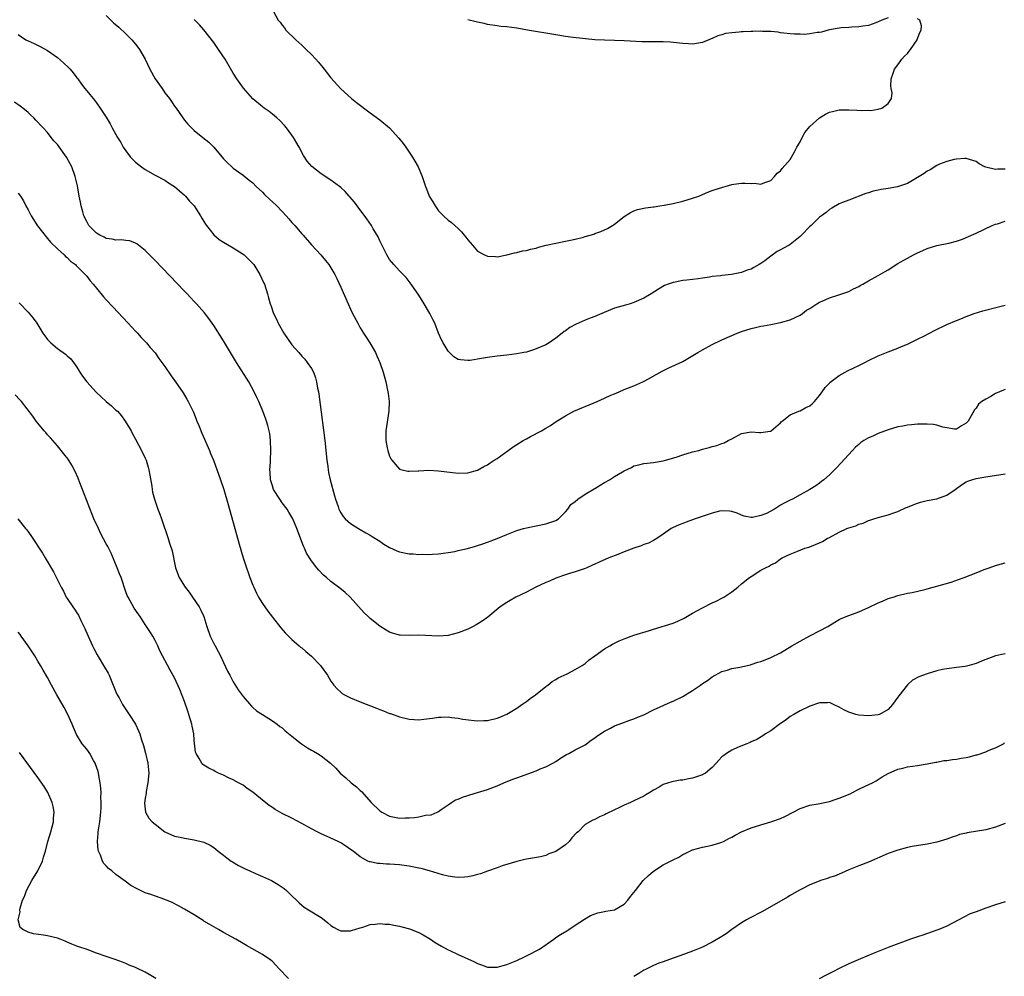
# Model space of a CAD drawing. Units: inches. Extents: x 2508000 to 2511000, y 1518000 to 1521000.
# Drawn here: x 2509531 to 2509733, y 1518933 to 1519129 of the extents above; entities that cross this region are included whole.
import ezdxf

# ---------------------------------------------------------------- set-up
doc = ezdxf.new("R2010")
doc.units = ezdxf.units.IN
doc.header["$MEASUREMENT"] = 0
doc.layers.add('LD25081518_10ft', color=133, linetype='Continuous')

msp = doc.modelspace()

# ---------------------------------------------------------------- linework, layer by layer
at = {"layer": 'LD25081518_10ft'}
for points, elevation in [([(2509583.22, 1519130.78), (2509584.22, 1519129), (2509584.59, 1519128.59), (2509585, 1519128), (2509585.46, 1519127.46), (2509585.78, 1519127), (2509587.78, 1519125), (2509588.43, 1519124.43), (2509589, 1519123.88), (2509589.47, 1519123.47), (2509589.92, 1519123), (2509591, 1519122.01), (2509591.89, 1519121), (2509592.43, 1519120.43), (2509593.34, 1519119.34), (2509593.59, 1519119), (2509595, 1519117.22), (2509597, 1519114.99), (2509599.21, 1519113), (2509600.2, 1519112.2), (2509603, 1519110.08), (2509605, 1519108.64), (2509606.96, 1519107), (2509608.89, 1519104.89), (2509609.76, 1519103.76), (2509610.32, 1519103), (2509611, 1519101.99), (2509611.71, 1519101), (2509612.19, 1519100.19), (2509612.83, 1519099), (2509613.63, 1519097), (2509614.02, 1519096.02), (2509614.33, 1519095), (2509614.54, 1519094.54), (2509615, 1519093.22), (2509615.1, 1519093), (2509615.84, 1519091.84), (2509616.29, 1519091), (2509617, 1519090.02), (2509618.01, 1519089), (2509619, 1519088.11), (2509619.64, 1519087.64), (2509620.33, 1519087), (2509621, 1519086.42), (2509621.72, 1519085.72), (2509622.27, 1519085), (2509622.62, 1519084.62), (2509623, 1519084.09), (2509623.51, 1519083.51), (2509623.93, 1519083), (2509625, 1519081.78), (2509626.41, 1519081), (2509627, 1519080.71), (2509628.64, 1519080.64), (2509629, 1519080.6), (2509631, 1519081.01), (2509632.55, 1519081.45), (2509633, 1519081.47), (2509634.16, 1519081.84), (2509635, 1519081.91), (2509635.82, 1519082.18), (2509637, 1519082.4), (2509637.45, 1519082.55), (2509639.06, 1519083), (2509641, 1519083.41), (2509643, 1519083.79), (2509644.01, 1519084.01), (2509645, 1519084.2), (2509646.65, 1519084.65), (2509647, 1519084.73), (2509648.76, 1519085.24), (2509649, 1519085.35), (2509650.23, 1519085.77), (2509651, 1519086.13), (2509651.61, 1519086.39), (2509652.62, 1519087), (2509653, 1519087.26), (2509655, 1519088.84), (2509656.31, 1519089.69), (2509657, 1519090.02), (2509657.72, 1519090.28), (2509659.35, 1519090.65), (2509661, 1519090.84), (2509661.14, 1519090.86), (2509662.3, 1519091), (2509663.15, 1519091.15), (2509665, 1519091.51), (2509667, 1519091.97), (2509669, 1519092.58), (2509670.26, 1519093), (2509671, 1519093.38), (2509672.15, 1519093.85), (2509673, 1519094.15), (2509673.61, 1519094.38), (2509675, 1519094.81), (2509675.14, 1519094.86), (2509675.69, 1519095), (2509677, 1519095.39), (2509677.44, 1519095.44), (2509679, 1519095.67), (2509679.68, 1519095.68), (2509681, 1519095.59), (2509681.64, 1519095.64), (2509683, 1519095.46), (2509683.8, 1519095.8), (2509685, 1519096.24), (2509685.77, 1519097), (2509686.31, 1519097.69), (2509687, 1519098.19), (2509687.31, 1519098.69), (2509689, 1519100.48), (2509689.89, 1519102.11), (2509690.36, 1519103), (2509691, 1519104.14), (2509691.41, 1519105), (2509691.96, 1519106.04), (2509693, 1519107.27), (2509695, 1519109), (2509696.22, 1519109.78), (2509697, 1519110.22), (2509697.65, 1519110.35), (2509699, 1519110.67), (2509699.34, 1519110.66), (2509701, 1519110.67), (2509702.6, 1519110.6), (2509703.49, 1519110.51), (2509705, 1519110.57), (2509705.45, 1519110.55), (2509707, 1519110.84), (2509707.15, 1519110.85), (2509707.76, 1519111), (2509709, 1519111.95), (2509709.73, 1519113), (2509709.82, 1519114.18), (2509709.62, 1519115), (2509709.56, 1519115.56), (2509709.64, 1519117), (2509709.98, 1519117.98), (2509710.29, 1519119), (2509711, 1519119.87), (2509711.81, 1519121), (2509712.37, 1519121.63), (2509713, 1519122.22), (2509713.35, 1519122.65), (2509713.62, 1519123), (2509714.93, 1519125), (2509714.94, 1519125.06), (2509715.49, 1519126.51), (2509715.78, 1519127), (2509715.88, 1519127.88), (2509715.51, 1519129), (2509715, 1519129.31)], 6970), ([(2509549, 1519129.94), (2509550.5, 1519128.5), (2509551.57, 1519127.57), (2509553, 1519126.24), (2509554.23, 1519125), (2509555, 1519124.09), (2509555.47, 1519123.47), (2509555.81, 1519123), (2509556.97, 1519121), (2509557.95, 1519119), (2509559.05, 1519117), (2509560.42, 1519115), (2509561, 1519114.18), (2509561.93, 1519113), (2509562.38, 1519112.38), (2509563, 1519111.44), (2509563.32, 1519111), (2509564.68, 1519109), (2509565, 1519108.57), (2509565.73, 1519107.73), (2509566.42, 1519107), (2509567, 1519106.44), (2509568.77, 1519105), (2509570.03, 1519104.03), (2509571.01, 1519103.01), (2509573, 1519100.66), (2509573.82, 1519099.82), (2509574.71, 1519099), (2509575, 1519098.76), (2509577, 1519097.33), (2509578.28, 1519096.28), (2509579, 1519095.75), (2509579.71, 1519095), (2509581, 1519093.81), (2509581.38, 1519093.38), (2509582.39, 1519092.39), (2509583, 1519091.88), (2509583.9, 1519091), (2509585, 1519089.88), (2509585.83, 1519089), (2509586.35, 1519088.35), (2509587, 1519087.63), (2509587.59, 1519087), (2509589, 1519085.32), (2509589.31, 1519085), (2509591, 1519083.03), (2509592.89, 1519081), (2509593.88, 1519079.88), (2509594.56, 1519079), (2509595, 1519078.34), (2509595.77, 1519077), (2509596.18, 1519076.18), (2509597, 1519074.38), (2509598.49, 1519071), (2509599, 1519069.87), (2509599.42, 1519069), (2509600.46, 1519067), (2509601, 1519066.05), (2509601.66, 1519065), (2509602.19, 1519064.19), (2509602.93, 1519063), (2509604.09, 1519061), (2509604.38, 1519060.38), (2509605, 1519058.98), (2509605.67, 1519057), (2509606.21, 1519055), (2509606.64, 1519053), (2509606.67, 1519052.67), (2509606.89, 1519051), (2509606.86, 1519049), (2509606.22, 1519045), (2509606.23, 1519044.23), (2509606.23, 1519043), (2509606.49, 1519041.51), (2509606.6, 1519041), (2509607, 1519039.8), (2509607.26, 1519039.26), (2509607.42, 1519039), (2509609, 1519037.16), (2509609.59, 1519037), (2509610.75, 1519036.75), (2509611, 1519036.73), (2509612.82, 1519036.82), (2509613, 1519036.84), (2509615, 1519036.94), (2509617, 1519036.85), (2509621, 1519036.33), (2509623, 1519036.38), (2509625, 1519036.99), (2509626.27, 1519037.73), (2509627, 1519038.08), (2509627.56, 1519038.44), (2509628.41, 1519039), (2509629, 1519039.37), (2509631.27, 1519041), (2509632.3, 1519041.7), (2509633, 1519042.18), (2509634.33, 1519043), (2509635, 1519043.39), (2509635.85, 1519043.85), (2509638.06, 1519045), (2509639, 1519045.56), (2509639.89, 1519046.11), (2509641.09, 1519046.91), (2509643, 1519048.08), (2509644.73, 1519049), (2509646.3, 1519049.7), (2509647, 1519049.98), (2509649.44, 1519051), (2509651, 1519051.67), (2509652.28, 1519052.28), (2509653, 1519052.6), (2509653.96, 1519053), (2509655, 1519053.46), (2509657, 1519054.23), (2509658.8, 1519055), (2509659.22, 1519055.22), (2509662.76, 1519057.24), (2509664.11, 1519057.89), (2509665.52, 1519058.48), (2509667, 1519059.17), (2509670.06, 1519061), (2509671, 1519061.6), (2509673, 1519062.65), (2509675, 1519063.62), (2509677, 1519064.54), (2509678.15, 1519065), (2509679, 1519065.33), (2509681, 1519065.95), (2509681.87, 1519066.13), (2509683, 1519066.42), (2509683.51, 1519066.49), (2509685, 1519066.79), (2509687, 1519067.16), (2509689, 1519067.71), (2509691, 1519068.66), (2509691.51, 1519069), (2509692.33, 1519069.67), (2509693, 1519070.05), (2509694.42, 1519071), (2509695, 1519071.33), (2509695.54, 1519071.54), (2509697, 1519072.24), (2509698.73, 1519072.73), (2509699.53, 1519073), (2509700.6, 1519073.4), (2509701, 1519073.53), (2509701.94, 1519074.06), (2509703, 1519074.54), (2509703.28, 1519074.72), (2509703.81, 1519075), (2509705, 1519075.68), (2509707, 1519076.8), (2509708.43, 1519077.57), (2509709, 1519077.97), (2509711, 1519079.21), (2509711.5, 1519079.5), (2509713, 1519080.36), (2509714.18, 1519081), (2509715, 1519081.41), (2509716.12, 1519081.88), (2509717, 1519082.29), (2509719, 1519082.92), (2509721.41, 1519083.41), (2509723, 1519083.8), (2509724.24, 1519084.24), (2509725, 1519084.53), (2509727, 1519085.44), (2509730.31, 1519087), (2509731, 1519087.28), (2509731.37, 1519087.38), (2509733, 1519087.89)], 6950), ([(2509733, 1519098.55), (2509731.48, 1519098.52), (2509731, 1519098.47), (2509729, 1519098.93), (2509728.79, 1519099), (2509727.62, 1519099.62), (2509727, 1519100.08), (2509726.33, 1519100.33), (2509725, 1519100.71), (2509724.73, 1519100.73), (2509723, 1519100.58), (2509722.53, 1519100.53), (2509721, 1519100.08), (2509719.55, 1519099.55), (2509719, 1519099.27), (2509717.62, 1519098.38), (2509717, 1519098.13), (2509716.37, 1519097.63), (2509715, 1519096.8), (2509713, 1519095.63), (2509710.94, 1519094.94), (2509709, 1519094.6), (2509707.61, 1519094.39), (2509707, 1519094.24), (2509705.97, 1519094.03), (2509705, 1519093.71), (2509704.45, 1519093.55), (2509701, 1519092.19), (2509699.71, 1519091.71), (2509699, 1519091.43), (2509697.47, 1519090.53), (2509697, 1519090.3), (2509696.31, 1519089.69), (2509695.39, 1519089), (2509695, 1519088.72), (2509693.24, 1519087), (2509693, 1519086.79), (2509691.3, 1519085), (2509691, 1519084.73), (2509689, 1519083.15), (2509688.78, 1519083), (2509687.63, 1519082.37), (2509687, 1519082), (2509686.32, 1519081.68), (2509685, 1519080.72), (2509683.78, 1519079.78), (2509683, 1519079.22), (2509682.63, 1519079), (2509681.56, 1519078.44), (2509681, 1519078.09), (2509680.15, 1519077.85), (2509679, 1519077.41), (2509676.98, 1519076.98), (2509675, 1519076.78), (2509674.73, 1519076.73), (2509673, 1519076.57), (2509672.44, 1519076.44), (2509671, 1519076.25), (2509670.11, 1519076.11), (2509667.84, 1519075.84), (2509667, 1519075.76), (2509665.44, 1519075.44), (2509665, 1519075.38), (2509664.02, 1519075), (2509663.27, 1519074.73), (2509662, 1519074), (2509660.55, 1519073), (2509659, 1519072.12), (2509657, 1519071.23), (2509656.25, 1519071), (2509655.26, 1519070.74), (2509654.5, 1519070.5), (2509653, 1519070.07), (2509652.22, 1519069.78), (2509650.43, 1519069), (2509649, 1519068.41), (2509648.02, 1519068.02), (2509647, 1519067.65), (2509645.17, 1519066.83), (2509643.88, 1519066.12), (2509643, 1519065.49), (2509642.69, 1519065.31), (2509642.28, 1519065), (2509641, 1519063.96), (2509639.63, 1519063), (2509639, 1519062.62), (2509637, 1519061.75), (2509636.44, 1519061.56), (2509635, 1519061.11), (2509634.46, 1519061), (2509633, 1519060.73), (2509631, 1519060.51), (2509629, 1519060.31), (2509627, 1519060.04), (2509625.81, 1519059.81), (2509623.42, 1519059.42), (2509623, 1519059.38), (2509621.51, 1519059.51), (2509621, 1519059.62), (2509620.17, 1519060.17), (2509619, 1519061.27), (2509617.95, 1519063), (2509617.62, 1519063.62), (2509617, 1519065.01), (2509616.22, 1519067), (2509615.81, 1519067.81), (2509615.26, 1519069), (2509614.1, 1519071), (2509613, 1519072.75), (2509611.41, 1519075), (2509610.35, 1519076.35), (2509609, 1519077.74), (2509607.87, 1519079), (2509607, 1519080.08), (2509606.43, 1519081), (2509605, 1519083.86), (2509604.66, 1519084.66), (2509604.47, 1519085), (2509603.65, 1519086.35), (2509603.28, 1519087), (2509602.36, 1519088.36), (2509600.36, 1519091), (2509599.8, 1519091.8), (2509598.88, 1519092.88), (2509598.75, 1519093), (2509597.93, 1519093.93), (2509597, 1519094.77), (2509595.75, 1519095.75), (2509595, 1519096.27), (2509593, 1519097.59), (2509591.07, 1519099.07), (2509590.14, 1519100.14), (2509589.35, 1519101.35), (2509588.49, 1519103), (2509587.34, 1519105), (2509587, 1519105.51), (2509585.89, 1519107), (2509585.49, 1519107.49), (2509584.52, 1519108.52), (2509583.95, 1519109), (2509583, 1519109.8), (2509582.33, 1519110.33), (2509581.35, 1519111), (2509581, 1519111.27), (2509579, 1519112.94), (2509577.1, 1519115.1), (2509575.75, 1519117), (2509575, 1519118.19), (2509573.34, 1519121), (2509572, 1519123), (2509571, 1519124.41), (2509569, 1519127.04), (2509568.07, 1519128.07), (2509567, 1519129.12)], 6960), ([(2509709, 1519129.5), (2509707.72, 1519129), (2509707, 1519128.65), (2509706.49, 1519128.49), (2509705, 1519127.92), (2509703.81, 1519127.81), (2509703, 1519127.63), (2509701.61, 1519127.61), (2509701, 1519127.54), (2509699.44, 1519127.44), (2509699, 1519127.38), (2509697, 1519127.05), (2509696.77, 1519127), (2509695.41, 1519126.59), (2509695, 1519126.52), (2509694.49, 1519126.49), (2509693, 1519126.19), (2509691.93, 1519126.07), (2509691, 1519126.14), (2509689.86, 1519126.14), (2509689, 1519126.25), (2509687.67, 1519126.33), (2509687, 1519126.44), (2509686.54, 1519126.54), (2509685, 1519126.66), (2509683.28, 1519126.72), (2509683, 1519126.76), (2509681.3, 1519126.7), (2509681, 1519126.72), (2509679.37, 1519126.63), (2509679, 1519126.61), (2509678.54, 1519126.54), (2509677, 1519126.45), (2509675.72, 1519126.28), (2509675, 1519126.04), (2509674.17, 1519125.83), (2509673, 1519125.24), (2509672.81, 1519125.19), (2509671, 1519124.42), (2509669, 1519124.11), (2509668.18, 1519124.18), (2509667, 1519124.24), (2509666.34, 1519124.34), (2509664.5, 1519124.5), (2509663, 1519124.57), (2509660.56, 1519124.56), (2509658.59, 1519124.59), (2509655, 1519124.79), (2509653, 1519124.85), (2509651, 1519124.89), (2509649, 1519125), (2509644.53, 1519125.47), (2509643, 1519125.67), (2509641, 1519125.98), (2509635.24, 1519127), (2509633, 1519127.36), (2509631, 1519127.62), (2509629.75, 1519127.75), (2509629, 1519127.85), (2509627, 1519128.15), (2509626.32, 1519128.32), (2509625, 1519128.59), (2509624.68, 1519128.68), (2509623, 1519129.11)], 6970), ([(2509531, 1519126.11), (2509532.56, 1519125), (2509533, 1519124.77), (2509534.24, 1519124.24), (2509535.59, 1519123.59), (2509537, 1519122.79), (2509539, 1519121.37), (2509540.28, 1519120.28), (2509541.31, 1519119.31), (2509541.61, 1519119), (2509542.24, 1519118.24), (2509543, 1519117.2), (2509543.16, 1519117), (2509543.92, 1519115.92), (2509544.65, 1519115), (2509545, 1519114.53), (2509546.62, 1519112.62), (2509547, 1519112.13), (2509547.79, 1519111), (2509549, 1519109.16), (2509549.81, 1519107.81), (2509550.24, 1519107), (2509551, 1519105.64), (2509551.34, 1519105), (2509551.97, 1519103.97), (2509552.5, 1519103), (2509553, 1519102.26), (2509553.98, 1519101), (2509555, 1519099.96), (2509556.22, 1519099), (2509557, 1519098.44), (2509559, 1519097.32), (2509561, 1519096.26), (2509561.74, 1519095.74), (2509562.96, 1519095), (2509565, 1519093.24), (2509565.23, 1519093), (2509566.02, 1519092.02), (2509566.98, 1519091), (2509568.32, 1519089), (2509568.54, 1519088.54), (2509569, 1519087.84), (2509569.3, 1519087.3), (2509569.52, 1519087), (2509571, 1519085.08), (2509572.13, 1519084.13), (2509573, 1519083.59), (2509575, 1519082.46), (2509577, 1519081.17), (2509577.2, 1519081), (2509578.12, 1519080.12), (2509579, 1519079.24), (2509579.2, 1519079), (2509580.44, 1519077), (2509581.24, 1519075.24), (2509581.36, 1519075), (2509582.01, 1519073), (2509582.24, 1519072.24), (2509582.55, 1519071), (2509582.68, 1519070.68), (2509583.23, 1519069), (2509583.83, 1519067.83), (2509584.17, 1519067), (2509585.35, 1519065), (2509587, 1519062.63), (2509588.4, 1519061), (2509589, 1519060.25), (2509589.64, 1519059.64), (2509590.14, 1519059), (2509591, 1519057.73), (2509591.39, 1519057), (2509591.86, 1519055.86), (2509592.06, 1519055), (2509592.27, 1519053.73), (2509592.45, 1519053), (2509592.53, 1519052.53), (2509593.71, 1519043), (2509594.12, 1519039), (2509594.32, 1519037.68), (2509594.4, 1519037), (2509594.49, 1519036.49), (2509594.83, 1519035), (2509595.72, 1519031.72), (2509595.94, 1519031), (2509596.46, 1519029.54), (2509596.63, 1519029), (2509596.74, 1519028.74), (2509597, 1519028.23), (2509597.47, 1519027.47), (2509597.92, 1519027), (2509599, 1519026.02), (2509600.62, 1519025), (2509601, 1519024.8), (2509602.13, 1519024.13), (2509603, 1519023.69), (2509603.41, 1519023.41), (2509605, 1519022.41), (2509605.84, 1519021.84), (2509607, 1519021.11), (2509608.44, 1519020.44), (2509609, 1519020.24), (2509611, 1519019.82), (2509611.81, 1519019.81), (2509613, 1519019.68), (2509613.75, 1519019.75), (2509615, 1519019.7), (2509615.78, 1519019.78), (2509617, 1519019.85), (2509617.97, 1519019.97), (2509619, 1519020.14), (2509620.35, 1519020.35), (2509621, 1519020.51), (2509622.93, 1519020.93), (2509624.56, 1519021.44), (2509625, 1519021.53), (2509626.08, 1519021.92), (2509627, 1519022.21), (2509629, 1519022.97), (2509631, 1519023.81), (2509633, 1519024.6), (2509634.4, 1519025), (2509635, 1519025.19), (2509639, 1519026.01), (2509641, 1519026.69), (2509641.53, 1519027), (2509643, 1519028.45), (2509643.48, 1519029), (2509644.09, 1519029.91), (2509645, 1519030.57), (2509645.5, 1519031), (2509647, 1519032.02), (2509648.86, 1519033.14), (2509649, 1519033.21), (2509650.08, 1519033.92), (2509651, 1519034.41), (2509651.98, 1519035), (2509653, 1519035.64), (2509654.63, 1519036.63), (2509655, 1519036.84), (2509656.48, 1519037.52), (2509657, 1519037.82), (2509657.97, 1519038.03), (2509659, 1519038.32), (2509661, 1519038.55), (2509663, 1519038.9), (2509665.65, 1519039.65), (2509667, 1519040.09), (2509669, 1519040.68), (2509670.25, 1519041), (2509670.82, 1519041.18), (2509671, 1519041.25), (2509672.41, 1519041.59), (2509673, 1519041.81), (2509673.97, 1519042.03), (2509675, 1519042.43), (2509675.44, 1519042.56), (2509676.31, 1519043), (2509677, 1519043.4), (2509679, 1519044.44), (2509681, 1519044.8), (2509682.67, 1519044.67), (2509683, 1519044.66), (2509684.91, 1519044.91), (2509685, 1519044.94), (2509685.1, 1519045), (2509687, 1519046.65), (2509687.14, 1519046.86), (2509687.33, 1519047), (2509689, 1519048.29), (2509690.74, 1519049), (2509691, 1519049.08), (2509692.2, 1519049.8), (2509693, 1519050.13), (2509693.44, 1519050.56), (2509693.97, 1519051), (2509695, 1519052.21), (2509695.54, 1519053), (2509696.1, 1519053.9), (2509697, 1519054.77), (2509697.1, 1519054.9), (2509699, 1519056.33), (2509700.25, 1519057), (2509700.72, 1519057.28), (2509703, 1519058.4), (2509704.28, 1519059), (2509705, 1519059.4), (2509707, 1519060.37), (2509709, 1519061.14), (2509711, 1519061.89), (2509711.77, 1519062.23), (2509713, 1519062.73), (2509715, 1519063.74), (2509716.45, 1519064.45), (2509718.48, 1519065.52), (2509721, 1519066.73), (2509723, 1519067.56), (2509723.9, 1519067.9), (2509725, 1519068.36), (2509726.63, 1519069), (2509728.42, 1519069.58), (2509731.63, 1519070.37), (2509733, 1519070.72)], 6940), ([(2509733, 1519053.46), (2509732.65, 1519053.35), (2509731, 1519052.61), (2509730.03, 1519052.03), (2509729, 1519051.51), (2509728.22, 1519051), (2509727.52, 1519050.48), (2509727, 1519049.61), (2509726.67, 1519049.33), (2509726.04, 1519048.04), (2509725.38, 1519047), (2509725, 1519046.55), (2509724, 1519046), (2509723, 1519045.38), (2509722.62, 1519045.38), (2509721, 1519045.63), (2509720.22, 1519045.78), (2509719, 1519046.17), (2509718.28, 1519046.28), (2509717, 1519046.39), (2509715.64, 1519046.36), (2509715, 1519046.37), (2509713.78, 1519046.22), (2509713, 1519046.19), (2509712.05, 1519045.95), (2509711, 1519045.81), (2509709, 1519045.18), (2509707, 1519044.43), (2509705.92, 1519043.92), (2509705, 1519043.55), (2509704.07, 1519043), (2509703.41, 1519042.59), (2509703, 1519042.19), (2509702.35, 1519041.65), (2509701.72, 1519041), (2509698.5, 1519037.5), (2509698.03, 1519037), (2509697, 1519035.98), (2509695.86, 1519035), (2509695.39, 1519034.61), (2509695, 1519034.33), (2509694.22, 1519033.78), (2509692.98, 1519033), (2509691, 1519031.92), (2509689.43, 1519031), (2509689, 1519030.83), (2509687.76, 1519030.24), (2509687, 1519029.8), (2509685.75, 1519029), (2509684.11, 1519028.11), (2509683, 1519027.66), (2509681.27, 1519027.27), (2509681, 1519027.27), (2509679.58, 1519027.58), (2509679, 1519027.76), (2509678.15, 1519028.15), (2509677, 1519028.47), (2509676.56, 1519028.56), (2509675, 1519028.61), (2509674.54, 1519028.54), (2509673, 1519028.19), (2509669.52, 1519027), (2509669, 1519026.8), (2509667.66, 1519026.34), (2509667, 1519026.06), (2509666.22, 1519025.78), (2509664.87, 1519025.13), (2509664.64, 1519025), (2509663, 1519023.86), (2509661.69, 1519023), (2509661, 1519022.58), (2509659.95, 1519022.05), (2509659, 1519021.72), (2509658.5, 1519021.5), (2509657, 1519021.01), (2509655, 1519020.25), (2509653.72, 1519019.72), (2509651.87, 1519019), (2509649.86, 1519018.14), (2509649, 1519017.75), (2509648.5, 1519017.5), (2509647.37, 1519017), (2509647, 1519016.85), (2509645, 1519016.17), (2509643.84, 1519015.84), (2509643, 1519015.57), (2509641, 1519014.85), (2509639.73, 1519014.27), (2509639, 1519013.97), (2509636.95, 1519013), (2509635, 1519012.03), (2509632.84, 1519011), (2509631.67, 1519010.33), (2509631, 1519009.92), (2509629.65, 1519009), (2509627.09, 1519006.91), (2509625.93, 1519006.07), (2509624.68, 1519005.32), (2509624.08, 1519005), (2509623, 1519004.46), (2509621, 1519003.68), (2509619, 1519003.17), (2509617, 1519003), (2509613, 1519003.2), (2509611.14, 1519003.14), (2509609.18, 1519003.18), (2509609, 1519003.2), (2509607.61, 1519003.61), (2509607, 1519003.82), (2509606.26, 1519004.26), (2509605, 1519005.05), (2509603, 1519006.59), (2509602.59, 1519007), (2509601.77, 1519007.77), (2509598.94, 1519011), (2509597.93, 1519011.93), (2509596.81, 1519012.81), (2509595, 1519014.17), (2509594.06, 1519015), (2509593.48, 1519015.48), (2509592.49, 1519016.49), (2509592.1, 1519017), (2509591, 1519018.39), (2509590, 1519020), (2509589.56, 1519021), (2509589.38, 1519021.38), (2509588.01, 1519025), (2509587.19, 1519027), (2509587, 1519027.33), (2509586.37, 1519028.37), (2509586.02, 1519029), (2509585, 1519030.3), (2509584.52, 1519031), (2509583.26, 1519033), (2509583, 1519033.74), (2509582.64, 1519035), (2509582.58, 1519036.58), (2509582.5, 1519037), (2509582.62, 1519038.62), (2509582.6, 1519039), (2509582.71, 1519041), (2509582.64, 1519043), (2509582.45, 1519044.45), (2509582.35, 1519045), (2509582.09, 1519046.09), (2509581.81, 1519047), (2509581.6, 1519047.6), (2509581.06, 1519049), (2509580.23, 1519051), (2509579.85, 1519051.85), (2509579.3, 1519053), (2509578.18, 1519055), (2509575.66, 1519059), (2509573, 1519063.42), (2509571, 1519066.54), (2509569.98, 1519067.98), (2509569.13, 1519069.13), (2509567.5, 1519071), (2509567, 1519071.49), (2509566.26, 1519072.26), (2509565.58, 1519073), (2509565, 1519073.57), (2509559, 1519079.85), (2509557, 1519081.91), (2509555.27, 1519083.27), (2509555, 1519083.42), (2509553.84, 1519083.84), (2509553, 1519083.93), (2509552.05, 1519084.05), (2509551, 1519084), (2509550.21, 1519084.21), (2509549, 1519084.37), (2509548.59, 1519084.59), (2509547.71, 1519085), (2509547, 1519085.45), (2509545.47, 1519087), (2509545, 1519087.84), (2509544.44, 1519089), (2509544.21, 1519089.79), (2509543.89, 1519091), (2509543.76, 1519091.76), (2509543.48, 1519093), (2509543.09, 1519095.09), (2509542.73, 1519096.73), (2509542.66, 1519097), (2509541.96, 1519099), (2509541.64, 1519099.64), (2509540.9, 1519101), (2509539, 1519103.58), (2509538.3, 1519104.3), (2509537.75, 1519105), (2509537, 1519106.02), (2509536.08, 1519107), (2509535.53, 1519107.53), (2509535, 1519108.18), (2509534.58, 1519108.58), (2509534.18, 1519109), (2509533.55, 1519109.55), (2509533, 1519110.09), (2509531.95, 1519111), (2509531.41, 1519111.41), (2509530.23, 1519112.23)], 6930), ([(2509531, 1519093.63), (2509531.46, 1519093), (2509532.04, 1519092.04), (2509532.54, 1519091), (2509533, 1519090.18), (2509533.62, 1519089), (2509534.97, 1519086.97), (2509536.68, 1519084.68), (2509537, 1519084.36), (2509537.59, 1519083.59), (2509539, 1519082.25), (2509540.39, 1519081), (2509540.68, 1519080.68), (2509541, 1519080.43), (2509541.71, 1519079.71), (2509542.7, 1519079), (2509542.84, 1519078.84), (2509544.71, 1519077), (2509545, 1519076.65), (2509545.72, 1519075.72), (2509546.35, 1519075), (2509547, 1519074.19), (2509548.44, 1519072.44), (2509549, 1519071.8), (2509550.37, 1519070.37), (2509553.5, 1519067), (2509555, 1519065.42), (2509555.38, 1519065), (2509556.12, 1519064.12), (2509557, 1519063.28), (2509557.24, 1519063), (2509558.02, 1519062.02), (2509559, 1519060.94), (2509559.8, 1519059.8), (2509560.39, 1519059), (2509561, 1519058.14), (2509562.28, 1519056.28), (2509563.2, 1519055), (2509564.75, 1519052.75), (2509565.5, 1519051.5), (2509565.77, 1519051), (2509566.84, 1519048.84), (2509567.42, 1519047.42), (2509567.57, 1519047), (2509567.92, 1519046.08), (2509568.54, 1519044.54), (2509570.13, 1519041), (2509570.36, 1519040.36), (2509570.94, 1519039), (2509572.42, 1519035), (2509573.07, 1519033), (2509573.96, 1519029.96), (2509576.21, 1519021.79), (2509577.04, 1519019), (2509577.7, 1519017), (2509578.05, 1519016.05), (2509578.41, 1519015), (2509579, 1519013.46), (2509579.19, 1519013), (2509579.77, 1519011.77), (2509580.19, 1519011), (2509581, 1519009.67), (2509582.09, 1519008.09), (2509583, 1519006.87), (2509584.71, 1519004.71), (2509585.65, 1519003.65), (2509586.31, 1519003), (2509587, 1519002.32), (2509588.49, 1519001), (2509588.76, 1519000.76), (2509589, 1519000.59), (2509589.85, 1518999.85), (2509591, 1518998.92), (2509592.84, 1518997), (2509593, 1518996.79), (2509594.27, 1518995), (2509595, 1518993.81), (2509595.58, 1518993), (2509596.26, 1518992.26), (2509597, 1518991.55), (2509597.3, 1518991.3), (2509597.79, 1518991), (2509599, 1518990.4), (2509601, 1518989.58), (2509604.28, 1518988.28), (2509605, 1518987.97), (2509605.72, 1518987.72), (2509607, 1518987.21), (2509607.17, 1518987.17), (2509609, 1518986.52), (2509611, 1518986.05), (2509612.03, 1518985.97), (2509613, 1518985.91), (2509614, 1518986), (2509615.78, 1518986.22), (2509617, 1518986.43), (2509617.58, 1518986.42), (2509619, 1518986.49), (2509619.63, 1518986.37), (2509621, 1518986.23), (2509621.99, 1518986.01), (2509624.28, 1518985.72), (2509625, 1518985.69), (2509626.28, 1518985.72), (2509627, 1518985.78), (2509629, 1518986.2), (2509629.54, 1518986.46), (2509631, 1518987.05), (2509633, 1518988.24), (2509634.08, 1518989), (2509634.61, 1518989.39), (2509635, 1518989.63), (2509635.74, 1518990.26), (2509636.86, 1518991), (2509639, 1518992.71), (2509639.38, 1518993), (2509640.26, 1518993.74), (2509641, 1518994.13), (2509641.49, 1518994.51), (2509643.33, 1518995.33), (2509645, 1518996.18), (2509646.38, 1518997), (2509647, 1518997.43), (2509647.86, 1518998.14), (2509649.02, 1518998.98), (2509651, 1519000.38), (2509652.05, 1519001), (2509652.62, 1519001.38), (2509653, 1519001.58), (2509653.96, 1519002.04), (2509655, 1519002.49), (2509657, 1519003.18), (2509660.15, 1519004.15), (2509661, 1519004.43), (2509665, 1519005.68), (2509665.95, 1519006.05), (2509667.31, 1519006.69), (2509669, 1519007.69), (2509671, 1519008.81), (2509673, 1519009.81), (2509673.81, 1519010.19), (2509675.14, 1519010.86), (2509675.38, 1519011), (2509677, 1519012.07), (2509678.24, 1519013), (2509679, 1519013.68), (2509680.66, 1519015), (2509681, 1519015.24), (2509683, 1519016.47), (2509683.92, 1519017), (2509684.67, 1519017.33), (2509685, 1519017.59), (2509685.97, 1519018.03), (2509687, 1519018.81), (2509687.35, 1519019), (2509689, 1519019.78), (2509690.3, 1519020.3), (2509691.98, 1519021), (2509692.77, 1519021.23), (2509693, 1519021.29), (2509695, 1519022.07), (2509695.62, 1519022.38), (2509696.57, 1519023), (2509697, 1519023.21), (2509699, 1519024.29), (2509700.54, 1519025), (2509701, 1519025.17), (2509702.43, 1519025.57), (2509703, 1519025.89), (2509703.89, 1519026.11), (2509705, 1519026.68), (2509705.26, 1519026.74), (2509706.11, 1519027), (2509707, 1519027.29), (2509709, 1519027.8), (2509710.2, 1519028.2), (2509711, 1519028.49), (2509712.71, 1519029.29), (2509713, 1519029.39), (2509714.11, 1519029.89), (2509715, 1519030.21), (2509715.61, 1519030.38), (2509717, 1519030.73), (2509719, 1519031.11), (2509721, 1519031.87), (2509722.74, 1519033), (2509724.04, 1519033.96), (2509725, 1519034.54), (2509725.31, 1519034.69), (2509726.18, 1519035), (2509727, 1519035.25), (2509729, 1519035.61), (2509733, 1519036.2)], 6920), ([(2509531.2, 1519071.2), (2509533, 1519069.29), (2509534.05, 1519068.05), (2509534.77, 1519067), (2509535, 1519066.69), (2509536.05, 1519065), (2509536.43, 1519064.43), (2509537, 1519063.7), (2509537.33, 1519063.33), (2509537.65, 1519063), (2509539, 1519061.82), (2509540.67, 1519060.67), (2509541, 1519060.37), (2509541.74, 1519059.74), (2509542.3, 1519059), (2509543, 1519058.02), (2509543.58, 1519057), (2509544.16, 1519056.16), (2509545.02, 1519055), (2509546.93, 1519052.93), (2509547.95, 1519051.95), (2509549, 1519051.01), (2509550.1, 1519050.1), (2509551, 1519049.24), (2509551.28, 1519049), (2509552.1, 1519048.1), (2509552.91, 1519047), (2509554.08, 1519045), (2509554.4, 1519044.4), (2509555, 1519043.33), (2509556.24, 1519041), (2509557, 1519039.41), (2509557.17, 1519039), (2509557.59, 1519037.59), (2509557.75, 1519037), (2509557.92, 1519035.92), (2509558.31, 1519033.69), (2509558.39, 1519033), (2509558.48, 1519032.48), (2509558.88, 1519031), (2509559.59, 1519029), (2509559.98, 1519027.98), (2509560.33, 1519027), (2509561.69, 1519023), (2509561.97, 1519022.03), (2509562.47, 1519020.47), (2509563.19, 1519017), (2509563.94, 1519015), (2509565, 1519013.25), (2509565.17, 1519013), (2509565.99, 1519011.99), (2509566.67, 1519011), (2509567.99, 1519009), (2509568.34, 1519008.34), (2509568.97, 1519007), (2509569.61, 1519005), (2509570.29, 1519003), (2509571, 1519001.53), (2509571.27, 1519001), (2509571.89, 1518999.89), (2509572.36, 1518999), (2509573, 1518997.6), (2509573.85, 1518995.85), (2509574.27, 1518995), (2509575, 1518993.65), (2509576.03, 1518992.03), (2509577, 1518990.64), (2509578.7, 1518988.7), (2509579, 1518988.41), (2509579.75, 1518987.75), (2509581, 1518986.95), (2509583, 1518985.71), (2509583.97, 1518985), (2509584.55, 1518984.55), (2509585, 1518984.22), (2509585.65, 1518983.65), (2509587, 1518982.52), (2509588.97, 1518980.97), (2509590.17, 1518980.17), (2509591, 1518979.67), (2509591.45, 1518979.45), (2509592.21, 1518979), (2509593, 1518978.49), (2509594.91, 1518977), (2509595.98, 1518975.98), (2509596.89, 1518975), (2509598.03, 1518974.03), (2509599.16, 1518973), (2509600.2, 1518972.2), (2509601, 1518971.44), (2509601.23, 1518971.23), (2509603.23, 1518969), (2509605, 1518967.29), (2509605.41, 1518967), (2509607, 1518966.21), (2509609, 1518965.77), (2509610.19, 1518965.81), (2509611, 1518965.81), (2509612.07, 1518965.93), (2509613, 1518966.06), (2509614.37, 1518966.37), (2509615.53, 1518966.47), (2509616.73, 1518967), (2509617, 1518967.14), (2509617.52, 1518967.52), (2509619, 1518968.5), (2509619.66, 1518969), (2509620.51, 1518969.49), (2509621, 1518969.67), (2509621.9, 1518970.1), (2509623, 1518970.39), (2509623.43, 1518970.57), (2509625, 1518970.99), (2509627, 1518971.62), (2509629, 1518972.4), (2509630.34, 1518973), (2509632.24, 1518973.76), (2509633, 1518974.02), (2509637, 1518975.48), (2509637.83, 1518975.83), (2509639, 1518976.28), (2509640.43, 1518977), (2509641, 1518977.35), (2509641.95, 1518978.05), (2509643.23, 1518978.77), (2509643.69, 1518979), (2509645, 1518979.74), (2509647, 1518980.8), (2509647.32, 1518981), (2509648.27, 1518981.73), (2509649, 1518982.23), (2509649.43, 1518982.57), (2509651, 1518983.58), (2509652.18, 1518984.18), (2509653, 1518984.63), (2509654.7, 1518985.3), (2509656.16, 1518985.84), (2509657, 1518986.11), (2509657.62, 1518986.38), (2509659, 1518986.93), (2509661, 1518987.91), (2509664.51, 1518989.49), (2509665, 1518989.69), (2509667, 1518990.67), (2509669, 1518991.92), (2509670.6, 1518993), (2509671, 1518993.3), (2509672.06, 1518993.94), (2509673, 1518994.7), (2509675, 1518995.77), (2509676.08, 1518996.08), (2509677, 1518996.37), (2509678.65, 1518996.65), (2509680.85, 1518997.15), (2509681, 1518997.18), (2509682.35, 1518997.65), (2509683, 1518997.83), (2509683.82, 1518998.18), (2509685, 1518998.63), (2509687, 1518999.62), (2509689.34, 1519001), (2509691, 1519002.01), (2509693, 1519003.08), (2509695, 1519004.11), (2509696.65, 1519005), (2509698.11, 1519005.89), (2509699, 1519006.38), (2509699.41, 1519006.59), (2509701, 1519007.24), (2509703, 1519007.97), (2509705, 1519008.86), (2509707, 1519009.82), (2509707.84, 1519010.16), (2509709, 1519010.68), (2509710.05, 1519011), (2509711, 1519011.33), (2509713, 1519011.79), (2509713.95, 1519011.95), (2509716.53, 1519012.53), (2509718.24, 1519013), (2509719, 1519013.2), (2509721.94, 1519014.06), (2509723.43, 1519014.57), (2509724.61, 1519015), (2509727, 1519015.99), (2509728.64, 1519016.64), (2509729.69, 1519017), (2509731, 1519017.49), (2509732.21, 1519017.79), (2509733, 1519018.03)], 6910), ([(2509733, 1518999.38), (2509731, 1518998.99), (2509729.58, 1518998.42), (2509729, 1518998.22), (2509728.13, 1518997.87), (2509727, 1518997.39), (2509725.61, 1518997), (2509724.81, 1518996.81), (2509723, 1518996.6), (2509722.52, 1518996.52), (2509721, 1518996.34), (2509720.15, 1518996.15), (2509719, 1518995.91), (2509717, 1518995.33), (2509715.32, 1518994.68), (2509714.03, 1518993.97), (2509712.96, 1518993.04), (2509711.18, 1518990.82), (2509711, 1518990.53), (2509709.94, 1518989), (2509709, 1518988.03), (2509707.26, 1518987), (2509707, 1518986.91), (2509705, 1518986.73), (2509703, 1518986.86), (2509702.38, 1518987), (2509701, 1518987.43), (2509699.96, 1518987.96), (2509699, 1518988.5), (2509697.85, 1518989), (2509697, 1518989.41), (2509696.63, 1518989.37), (2509695, 1518989.38), (2509693, 1518988.68), (2509691, 1518987.71), (2509689.7, 1518987), (2509689, 1518986.55), (2509688.14, 1518985.86), (2509687, 1518985.11), (2509685, 1518983.62), (2509683.95, 1518983), (2509683.38, 1518982.62), (2509682.13, 1518981.87), (2509681, 1518981.37), (2509680.76, 1518981.24), (2509680.09, 1518981), (2509678.2, 1518980.2), (2509677, 1518979.65), (2509675.91, 1518979), (2509675.38, 1518978.62), (2509675, 1518978.29), (2509674.37, 1518977.63), (2509673.83, 1518977), (2509673, 1518976.13), (2509671.67, 1518975), (2509671.26, 1518974.74), (2509671, 1518974.62), (2509670.44, 1518974.44), (2509669, 1518973.93), (2509668.19, 1518973.81), (2509667, 1518973.56), (2509666.48, 1518973.52), (2509664.78, 1518973.22), (2509663, 1518972.66), (2509662.14, 1518972.14), (2509661, 1518971.52), (2509660.22, 1518971), (2509659.44, 1518970.56), (2509659, 1518970.29), (2509657, 1518969.33), (2509656.27, 1518969), (2509655, 1518968.46), (2509653.91, 1518967.91), (2509653, 1518967.49), (2509651.33, 1518966.67), (2509651, 1518966.46), (2509649.95, 1518966.05), (2509649, 1518965.53), (2509648.61, 1518965.39), (2509647, 1518964.47), (2509645.55, 1518963), (2509645.25, 1518962.75), (2509644.28, 1518961.72), (2509643.75, 1518961), (2509643, 1518960.32), (2509641, 1518958.92), (2509639.55, 1518958.45), (2509639, 1518958.15), (2509637.86, 1518957.86), (2509635, 1518957.4), (2509634.69, 1518957.31), (2509633, 1518956.94), (2509630, 1518956), (2509629, 1518955.62), (2509627, 1518954.94), (2509625.59, 1518954.41), (2509625, 1518954.27), (2509624.02, 1518953.98), (2509623, 1518953.77), (2509622.31, 1518953.69), (2509621, 1518953.62), (2509620.32, 1518953.68), (2509619, 1518953.88), (2509617.82, 1518954.18), (2509615.15, 1518955), (2509613.45, 1518955.45), (2509613, 1518955.56), (2509611, 1518955.97), (2509609, 1518956.23), (2509607, 1518956.35), (2509606.37, 1518956.37), (2509605, 1518956.47), (2509604.52, 1518956.52), (2509603, 1518956.82), (2509602.86, 1518956.86), (2509602.57, 1518957), (2509601, 1518957.86), (2509599.54, 1518959), (2509599, 1518959.39), (2509598.04, 1518960.04), (2509597, 1518960.72), (2509596.48, 1518961), (2509595, 1518961.7), (2509593, 1518962.58), (2509592.17, 1518963), (2509591, 1518963.59), (2509589, 1518964.7), (2509587, 1518965.75), (2509585, 1518966.76), (2509583.57, 1518967.57), (2509583, 1518967.93), (2509582.37, 1518968.37), (2509581.6, 1518969), (2509581, 1518969.45), (2509579, 1518971.09), (2509577.87, 1518971.87), (2509577, 1518972.5), (2509576.07, 1518973), (2509575, 1518973.61), (2509574.05, 1518974.05), (2509573, 1518974.58), (2509571.99, 1518975), (2509571.31, 1518975.31), (2509571, 1518975.49), (2509569.98, 1518975.98), (2509569, 1518976.6), (2509568.78, 1518976.78), (2509568.56, 1518977), (2509568.04, 1518977.96), (2509567.4, 1518979), (2509567.29, 1518979.29), (2509567, 1518981.73), (2509566.9, 1518983), (2509566.56, 1518984.56), (2509566.5, 1518985), (2509565.9, 1518987), (2509565.68, 1518987.68), (2509565, 1518989.62), (2509564.08, 1518992.08), (2509563, 1518994.46), (2509562.08, 1518996.08), (2509560, 1519000), (2509559.57, 1519001), (2509559, 1519002.11), (2509558.51, 1519003), (2509557.94, 1519003.94), (2509557, 1519005.41), (2509555.93, 1519007), (2509555.57, 1519007.57), (2509554.75, 1519008.75), (2509553.46, 1519011), (2509553.31, 1519011.31), (2509553, 1519012.08), (2509552.03, 1519015), (2509551.75, 1519015.75), (2509551.24, 1519017), (2509549.99, 1519019.99), (2509549.33, 1519021.33), (2509549, 1519021.91), (2509547.93, 1519023.93), (2509547.39, 1519025), (2509546.49, 1519027), (2509544.14, 1519033), (2509543.6, 1519034.4), (2509543.29, 1519035.29), (2509542.66, 1519036.66), (2509541.96, 1519037.96), (2509541.18, 1519039.18), (2509540.33, 1519040.33), (2509539, 1519041.94), (2509538.09, 1519043), (2509537.59, 1519043.59), (2509537, 1519044.22), (2509536.64, 1519044.64), (2509536.31, 1519045), (2509535, 1519046.59), (2509534.69, 1519047), (2509534, 1519048), (2509531.63, 1519051), (2509531.34, 1519051.34), (2509530.39, 1519052.39)], 6900), ([(2509530.94, 1519027), (2509532.48, 1519025), (2509532.72, 1519024.72), (2509533.58, 1519023.58), (2509533.97, 1519023), (2509534.4, 1519022.4), (2509535.3, 1519021), (2509535.98, 1519019.98), (2509536.52, 1519019), (2509538.19, 1519016.19), (2509539.8, 1519013), (2509540.23, 1519012.23), (2509540.81, 1519011), (2509541, 1519010.69), (2509542.18, 1519009), (2509542.54, 1519008.54), (2509543, 1519007.76), (2509543.31, 1519007.31), (2509543.81, 1519006.19), (2509544.41, 1519005), (2509544.6, 1519004.6), (2509545.28, 1519003), (2509546.2, 1519001), (2509546.47, 1519000.47), (2509547.17, 1518999.17), (2509548.67, 1518996.68), (2509549.4, 1518995.4), (2509549.58, 1518995), (2509550, 1518994), (2509550.44, 1518993), (2509551, 1518991.63), (2509551.27, 1518991), (2509551.63, 1518990.37), (2509552.35, 1518989), (2509552.59, 1518988.59), (2509553.41, 1518987.41), (2509553.72, 1518987), (2509554.98, 1518985), (2509555.63, 1518983.63), (2509555.85, 1518983), (2509556.22, 1518981.78), (2509556.62, 1518980.62), (2509557.07, 1518979.07), (2509557.54, 1518977), (2509557.67, 1518975.67), (2509557.71, 1518975), (2509557.54, 1518973), (2509557.2, 1518971.2), (2509557.18, 1518971), (2509557.19, 1518970.81), (2509557, 1518969.83), (2509556.86, 1518968.86), (2509557.01, 1518967.01), (2509557.75, 1518965.75), (2509558.43, 1518965), (2509559, 1518964.52), (2509561, 1518963), (2509563, 1518962.1), (2509564.12, 1518961.88), (2509565, 1518961.66), (2509567, 1518961.37), (2509569, 1518960.89), (2509570.26, 1518960.26), (2509571, 1518959.79), (2509571.45, 1518959.45), (2509571.94, 1518959), (2509573, 1518958.19), (2509573.65, 1518957.65), (2509574.54, 1518957), (2509574.81, 1518956.81), (2509576.07, 1518956.07), (2509577.42, 1518955.42), (2509578.38, 1518955), (2509579.52, 1518954.48), (2509581, 1518953.84), (2509582.83, 1518953), (2509584.21, 1518952.21), (2509585, 1518951.65), (2509585.4, 1518951.4), (2509585.91, 1518951), (2509587, 1518949.91), (2509587.96, 1518949), (2509588.47, 1518948.47), (2509589, 1518947.99), (2509589.54, 1518947.54), (2509590.4, 1518947), (2509593, 1518945.42), (2509593.58, 1518945), (2509594.38, 1518944.38), (2509595, 1518943.84), (2509595.49, 1518943.49), (2509596.42, 1518943), (2509597, 1518942.72), (2509598.69, 1518942.69), (2509599, 1518942.73), (2509599.19, 1518942.81), (2509601, 1518943.36), (2509601.49, 1518943.49), (2509603, 1518943.99), (2509604.07, 1518944.07), (2509605, 1518944.23), (2509606.08, 1518944.08), (2509607, 1518944.06), (2509607.85, 1518943.85), (2509609, 1518943.65), (2509609.53, 1518943.53), (2509611.1, 1518943.1), (2509613, 1518942.37), (2509613.89, 1518941.89), (2509615, 1518941.24), (2509615.35, 1518941), (2509616.34, 1518940.34), (2509617.6, 1518939.6), (2509619, 1518938.85), (2509619.29, 1518938.71), (2509621, 1518937.9), (2509624.37, 1518936.37), (2509625, 1518936.01), (2509625.79, 1518935.79), (2509627, 1518935.32), (2509629, 1518935.32), (2509631, 1518935.87), (2509633, 1518936.63), (2509634.59, 1518937.41), (2509635, 1518937.59), (2509635.94, 1518938.06), (2509637, 1518938.65), (2509637.24, 1518938.76), (2509637.65, 1518939), (2509640.58, 1518941), (2509641, 1518941.34), (2509642, 1518942), (2509643.25, 1518942.75), (2509643.68, 1518943), (2509645, 1518943.86), (2509646.86, 1518945.14), (2509648.12, 1518945.88), (2509649.6, 1518946.4), (2509651, 1518946.66), (2509651.27, 1518946.73), (2509653, 1518947.01), (2509655, 1518948.18), (2509655.75, 1518949), (2509656.26, 1518949.74), (2509657, 1518950.59), (2509657.29, 1518951), (2509658.91, 1518953), (2509659.95, 1518954.05), (2509661, 1518954.92), (2509663, 1518956.2), (2509665, 1518957.28), (2509666.18, 1518957.82), (2509667, 1518958.32), (2509667.48, 1518958.52), (2509669, 1518959.26), (2509671, 1518959.85), (2509672.03, 1518960.03), (2509673, 1518960.24), (2509675, 1518960.83), (2509675.35, 1518961), (2509676.41, 1518961.59), (2509677, 1518961.88), (2509677.7, 1518962.3), (2509679.02, 1518962.98), (2509681, 1518963.8), (2509683, 1518964.44), (2509685, 1518965.02), (2509687, 1518965.72), (2509687.9, 1518966.1), (2509689.57, 1518967), (2509691, 1518967.72), (2509693, 1518968.41), (2509694.72, 1518968.72), (2509697, 1518969.2), (2509698.35, 1518969.65), (2509699, 1518969.84), (2509701.23, 1518970.77), (2509701.72, 1518971), (2509703, 1518971.67), (2509704.3, 1518972.3), (2509705.81, 1518973), (2509706.58, 1518973.42), (2509707.79, 1518974.21), (2509709, 1518974.92), (2509711, 1518975.82), (2509712.02, 1518976.02), (2509713, 1518976.27), (2509715, 1518976.55), (2509717, 1518976.91), (2509718.75, 1518977.25), (2509719, 1518977.26), (2509720.45, 1518977.55), (2509721, 1518977.55), (2509722.2, 1518977.8), (2509723, 1518977.85), (2509723.95, 1518978.05), (2509725, 1518978.21), (2509725.66, 1518978.34), (2509727, 1518978.71), (2509727.25, 1518978.75), (2509729, 1518979.34), (2509729.68, 1518979.68), (2509731, 1518980.18), (2509732.6, 1518981), (2509732.84, 1518981.16)], 6890), ([(2509586.33, 1518933), (2509584.35, 1518935), (2509583.71, 1518935.71), (2509583, 1518936.44), (2509582.71, 1518936.71), (2509581, 1518937.89), (2509577.7, 1518939.7), (2509577, 1518940.11), (2509575.55, 1518941), (2509573.92, 1518941.92), (2509573, 1518942.4), (2509571.96, 1518943), (2509571, 1518943.52), (2509570.06, 1518944.06), (2509569, 1518944.73), (2509568.82, 1518944.82), (2509567, 1518945.98), (2509565, 1518947.16), (2509563.81, 1518947.81), (2509562.49, 1518948.49), (2509561, 1518949.12), (2509558.14, 1518950.14), (2509557, 1518950.53), (2509555.3, 1518951.3), (2509554.02, 1518952.02), (2509552.86, 1518952.86), (2509551, 1518954.28), (2509550.13, 1518955), (2509549.49, 1518955.49), (2509549, 1518956.02), (2509548.51, 1518956.51), (2509548.24, 1518957), (2509547.82, 1518958.18), (2509547.41, 1518959), (2509547.32, 1518959.31), (2509547.21, 1518961), (2509547.38, 1518962.62), (2509547.37, 1518963), (2509547.41, 1518963.41), (2509547.66, 1518965), (2509547.89, 1518967), (2509547.96, 1518967.96), (2509547.99, 1518969), (2509547.92, 1518970.08), (2509547.94, 1518971), (2509547.9, 1518971.9), (2509547.76, 1518973), (2509547.48, 1518974.52), (2509547.41, 1518975), (2509547.33, 1518975.33), (2509546.84, 1518976.84), (2509546.77, 1518977), (2509546.42, 1518977.58), (2509545.63, 1518979), (2509545.38, 1518979.38), (2509545, 1518979.88), (2509544.1, 1518981), (2509542.92, 1518982.92), (2509542.3, 1518984.3), (2509542.03, 1518985), (2509541.09, 1518987.09), (2509540.38, 1518988.38), (2509538.9, 1518991), (2509537.8, 1518993), (2509537, 1518994.53), (2509536.07, 1518996.07), (2509535.55, 1518997), (2509535, 1518997.88), (2509534.38, 1518999), (2509533.05, 1519001), (2509531.61, 1519003), (2509531.36, 1519003.36), (2509531, 1519003.81)], 6880), ([(2509559.15, 1518933), (2509557.78, 1518933.78), (2509557, 1518934.24), (2509555.15, 1518935.15), (2509555, 1518935.24), (2509553.73, 1518935.73), (2509553, 1518936.07), (2509552.33, 1518936.33), (2509550.86, 1518936.86), (2509549, 1518937.45), (2509547, 1518938.16), (2509545.12, 1518938.88), (2509543.42, 1518939.42), (2509543, 1518939.61), (2509541.98, 1518939.98), (2509541, 1518940.4), (2509540.6, 1518940.6), (2509539.57, 1518941), (2509539, 1518941.2), (2509537, 1518941.7), (2509536.17, 1518941.83), (2509534.12, 1518942.12), (2509533, 1518942.42), (2509531.94, 1518943), (2509531.4, 1518943.4), (2509530.98, 1518944.98), (2509531.39, 1518946.61), (2509531.31, 1518947), (2509531.36, 1518947.36), (2509531.9, 1518949), (2509532.25, 1518949.75), (2509532.69, 1518951), (2509533.8, 1518953), (2509534.98, 1518955), (2509535.94, 1518957), (2509536.18, 1518957.82), (2509536.54, 1518959), (2509537.07, 1518961), (2509537.69, 1518963), (2509538.21, 1518965), (2509538.24, 1518965.76), (2509538.35, 1518967), (2509538.15, 1518968.15), (2509537.95, 1518969), (2509537.04, 1518971.04), (2509536.28, 1518972.28), (2509535, 1518974.1), (2509531.23, 1518979.23)], 6870), ([(2509733, 1518964.69), (2509731, 1518963.91), (2509729, 1518963.41), (2509725.22, 1518962.78), (2509725, 1518962.72), (2509723.6, 1518962.4), (2509723, 1518962.18), (2509722.09, 1518961.91), (2509721, 1518961.49), (2509719, 1518960.89), (2509717, 1518960.48), (2509713.97, 1518959.97), (2509713, 1518959.77), (2509711, 1518959.24), (2509709, 1518958.51), (2509705, 1518956.79), (2509703, 1518956.01), (2509701, 1518955.19), (2509699.47, 1518954.53), (2509699, 1518954.34), (2509698.06, 1518953.94), (2509697, 1518953.6), (2509696.58, 1518953.42), (2509695.15, 1518953), (2509694.91, 1518952.91), (2509693, 1518952.1), (2509691.28, 1518951.28), (2509690.72, 1518951), (2509689, 1518949.98), (2509688.4, 1518949.6), (2509683.31, 1518946.69), (2509680.67, 1518945.33), (2509680.06, 1518945), (2509679, 1518944.33), (2509677.06, 1518943), (2509675.89, 1518942.11), (2509674.67, 1518941.33), (2509673, 1518940.38), (2509671, 1518939.39), (2509669, 1518938.57), (2509666.38, 1518937.62), (2509665, 1518937.13), (2509663, 1518936.39), (2509662.08, 1518936.08), (2509661, 1518935.65), (2509659.22, 1518934.78), (2509659, 1518934.69), (2509658.03, 1518933.97), (2509657, 1518933.39)], 6880), ([(2509733, 1518948.67), (2509731, 1518948.04), (2509729, 1518947.37), (2509727, 1518946.64), (2509725.83, 1518946.17), (2509724.48, 1518945.52), (2509723.52, 1518945), (2509721, 1518943.71), (2509719.36, 1518943), (2509719, 1518942.86), (2509716.13, 1518941.87), (2509715, 1518941.51), (2509713.57, 1518941), (2509709, 1518939.32), (2509707, 1518938.52), (2509705.94, 1518938.06), (2509703.39, 1518937), (2509701, 1518935.97), (2509699, 1518935.02), (2509697.67, 1518934.33), (2509696.35, 1518933.65), (2509694.88, 1518932.88)], 6870)]:
    msp.add_lwpolyline(points, dxfattribs=dict(at, elevation=elevation))

doc.saveas('drawing.dxf')
